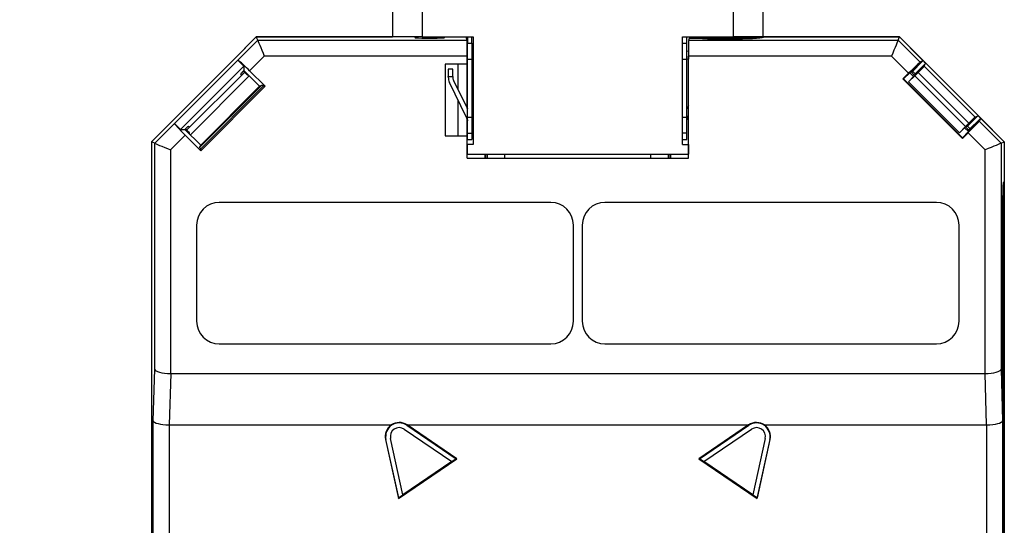
# Paper-space layout 'PF LC-8f' of a CAD drawing. Units: inches. Extents: x 0.3 to 10.6, y 0.2 to 8.2.
# Drawn here: x 1.7 to 3, y 6.7 to 7.4 of the extents above; entities that cross this region are included whole.
import ezdxf

# ---------------------------------------------------------------- set-up
doc = ezdxf.new("R2010")
doc.units = ezdxf.units.IN
doc.header["$MEASUREMENT"] = 0
doc.styles.add('SLDTEXTSTYLE3', font='TXT', dxfattribs={"width": 0.605})
doc.dimstyles.new('SLDDIMSTYLE0', dxfattribs={"dimtxt": 0.098425, "dimasz": 0.13, "dimexe": 0, "dimexo": 0.0625, "dimgap": 0.024606, "dimtad": 0, "dimtih": 1, "dimtoh": 1, "dimlfac": 2, "dimrnd": 1e-09, "dimzin": 12, "dimdsep": 46, "dimtxsty": 'SLDTEXTSTYLE3', "dimsah": 1, "dimcen": 0.09, "dimadec": 0, "dimazin": 3, "dimtfac": 1, "dimtofl": 0, "dimtmove": 0, "dimatfit": 3, "dimfxl": 0, "dimfrac": 2, "dimtolj": 1, "dimtzin": 12, "dimarcsym": 0})

# ---------------------------------------------------------------- blocks, each defined once
blk = doc.blocks.new('_D_2')
at = {"color": 7, "linetype": 'Continuous', "lineweight": 18}
for p, q in [((2.2275, 7.5748), (1.3395, 7.5748)), ((1.4645, 7.5748), (1.4645, 6.2834)), ((1.1451, 6.1091), (1.1112, 6.1091)), ((1.1112, 6.1091), (1.1112, 5.958)), ((1.7839, 6.1091), (1.8177, 6.1091)), ((1.8177, 6.1091), (1.8177, 5.958)), ((1.1112, 5.958), (1.1451, 5.958)), ((1.8177, 5.958), (1.7839, 5.958)), ((1.4645, 4.644), (1.4645, 5.9355)), ((1.862, 4.644), (1.3395, 4.644))]:
    blk.add_line(p, q, dxfattribs=at)
for points in [[(1.4645, 7.5748), (1.4445, 7.4448), (1.4845, 7.4448)], [(1.4645, 4.644), (1.4845, 4.774), (1.4445, 4.774)]]:
    blk.add_solid(points, dxfattribs=at)
at = {"color": 7, "linetype": 'Continuous', "lineweight": 18, "char_height": 0.09843, "attachment_point": 1, "style": 'SLDTEXTSTYLE3'}
for s, insert in [('5.86in', (1.2803, 6.2585)), ('148.88mm', (1.1451, 6.0849))]:
    blk.add_mtext(s, dxfattribs=dict(at, insert=insert))

psp = doc.layouts.new('PF LC-8f')

# ---------------------------------------------------------------- linework, layer by layer
at = {"color": 7, "linetype": 'Continuous', "lineweight": 25}
for p, q in [((2.1781, 7.4193), (2.1781, 7.3405)), ((2.2174, 7.4193), (2.2174, 7.3405)), ((2.6308, 7.3405), (2.6308, 7.4193)), ((2.6702, 7.3405), (2.6702, 7.4193)), ((1.9974, 7.3405), (1.966, 7.3091)), ((1.9695, 7.3126), (1.9974, 7.3405)), ((1.9728, 7.3099), (1.9992, 7.3362)), ((2.1771, 7.3405), (1.9974, 7.3405)), ((1.9974, 7.3405), (2.1781, 7.3405)), ((1.9992, 7.3362), (1.9974, 7.3405)), ((1.9992, 7.3362), (2.2769, 7.3362)), ((2.2174, 7.3405), (2.1781, 7.3405)), ((2.2076, 7.3405), (2.208, 7.3394)), ((2.208, 7.3405), (2.208, 7.3394)), ((2.2174, 7.3405), (2.2853, 7.3405)), ((2.2466, 7.3394), (2.247, 7.3405)), ((2.2466, 7.3405), (2.2466, 7.3394)), ((2.2755, 7.3405), (2.2769, 7.3362)), ((2.2775, 7.3405), (2.2775, 7.3324)), ((2.2775, 7.3324), (2.2834, 7.3324)), ((2.2775, 7.311), (2.2775, 7.3324)), ((2.2834, 7.3324), (2.2834, 7.3405)), ((2.2834, 7.3324), (2.2834, 7.311)), ((2.2853, 7.3405), (2.2853, 7.1978)), ((2.5629, 7.3405), (2.6308, 7.3405)), ((2.5629, 7.1978), (2.5629, 7.3405)), ((2.5629, 7.3324), (2.5688, 7.3324)), ((2.5688, 7.3324), (2.5688, 7.3405)), ((2.5688, 7.311), (2.5688, 7.3324)), ((2.5713, 7.3362), (2.5723, 7.3391)), ((2.5713, 7.3362), (2.8491, 7.3362)), ((2.5727, 7.3405), (2.5723, 7.3391)), ((2.5723, 7.3391), (2.5787, 7.3391)), ((2.5727, 7.3391), (2.5727, 7.3405)), ((2.6013, 7.3405), (2.6017, 7.3401)), ((2.6017, 7.3405), (2.6017, 7.3401)), ((2.6702, 7.3405), (2.6308, 7.3405)), ((2.6403, 7.3401), (2.6407, 7.3405)), ((2.6403, 7.3405), (2.6403, 7.3401)), ((2.6692, 7.3398), (2.6692, 7.3405)), ((2.8509, 7.3405), (2.6702, 7.3405)), ((2.6712, 7.3405), (2.8509, 7.3405)), ((2.8491, 7.3362), (2.8509, 7.3405)), ((2.8491, 7.3362), (2.8783, 7.3071)), ((2.8509, 7.3405), (2.8823, 7.3091)), ((2.8788, 7.3126), (2.8509, 7.3405)), ((2.2834, 7.3233), (2.2853, 7.3238)), ((2.5688, 7.3223), (2.5708, 7.3218)), ((1.8888, 7.2259), (1.9728, 7.3099)), ((1.8896, 7.2327), (1.966, 7.3091)), ((1.9728, 7.3099), (1.9807, 7.302)), ((2.0079, 7.3151), (1.9885, 7.2957)), ((2.2773, 7.3151), (2.0079, 7.3151)), ((2.2773, 7.3043), (2.2773, 7.3151)), ((2.2775, 7.311), (2.2834, 7.311)), ((2.2775, 7.2342), (2.2775, 7.311)), ((2.2834, 7.311), (2.2834, 7.2342)), ((2.2853, 7.309), (2.2834, 7.3095)), ((2.5629, 7.311), (2.5688, 7.311)), ((2.5688, 7.2342), (2.5688, 7.311)), ((2.5708, 7.311), (2.5688, 7.3105)), ((2.8403, 7.3151), (2.571, 7.3151)), ((2.571, 7.1799), (2.571, 7.3151)), ((2.8631, 7.2924), (2.8403, 7.3151)), ((2.8645, 7.2929), (2.879, 7.3074)), ((2.8667, 7.2936), (2.8821, 7.309)), ((2.8856, 7.3055), (2.8716, 7.2916)), ((2.879, 7.3074), (2.8783, 7.3071)), ((2.8821, 7.309), (2.879, 7.3074)), ((2.9587, 7.2327), (2.8823, 7.3091)), ((2.8837, 7.3018), (2.8856, 7.3055)), ((1.8967, 7.218), (1.9807, 7.302)), ((1.9051, 7.2172), (1.9815, 7.2936)), ((1.9766, 7.2916), (1.9776, 7.2896)), ((1.9799, 7.2952), (1.9807, 7.296)), ((1.9842, 7.291), (1.9799, 7.2952)), ((1.9807, 7.302), (1.9807, 7.296)), ((1.9807, 7.296), (2.0016, 7.2751)), ((2.0091, 7.2751), (1.9885, 7.2957)), ((2.2773, 7.3043), (2.2478, 7.3043)), ((2.2478, 7.3043), (2.2478, 7.2094)), ((2.2581, 7.2978), (2.2522, 7.2978)), ((2.2522, 7.2978), (2.2522, 7.288)), ((2.2581, 7.288), (2.2581, 7.2978)), ((2.2652, 7.2704), (2.2652, 7.3043)), ((2.2769, 7.3043), (2.2769, 7.2463)), ((2.2773, 7.2456), (2.2773, 7.3043)), ((2.8631, 7.2924), (2.8556, 7.2849)), ((2.8564, 7.2849), (2.8645, 7.2929)), ((2.8645, 7.2929), (2.8696, 7.2879)), ((2.8707, 7.2896), (2.8667, 7.2937)), ((2.8716, 7.2916), (2.87, 7.2884)), ((2.8758, 7.2935), (2.943, 7.2263)), ((2.8837, 7.3018), (2.9514, 7.2342)), ((1.9879, 7.2888), (1.91, 7.2108)), ((2.2522, 7.288), (2.2581, 7.288)), ((2.2522, 7.2872), (2.2522, 7.288)), ((2.2765, 7.2338), (2.2538, 7.2803)), ((2.2581, 7.288), (2.2581, 7.2872)), ((2.2591, 7.2829), (2.2775, 7.2452)), ((2.8556, 7.2849), (2.9344, 7.206)), ((2.8556, 7.2849), (2.8564, 7.2849)), ((2.8564, 7.2849), (2.9344, 7.2069)), ((2.87, 7.2884), (2.8629, 7.2812)), ((2.8629, 7.2812), (2.8631, 7.2812)), ((2.8629, 7.2812), (2.9308, 7.2133)), ((2.8631, 7.2812), (2.8714, 7.2891)), ((2.8631, 7.2812), (2.9308, 7.2136)), ((2.9386, 7.2218), (2.8714, 7.2891)), ((1.9219, 7.1938), (2.0049, 7.2768)), ((1.9236, 7.1972), (2.0016, 7.2751)), ((1.9236, 7.1896), (2.0091, 7.2751)), ((2.0066, 7.2751), (1.9236, 7.1921)), ((2.0016, 7.2751), (2.0049, 7.2768)), ((2.0066, 7.2751), (2.0049, 7.2768)), ((2.0091, 7.2751), (2.0066, 7.2751)), ((2.2652, 7.2094), (2.2652, 7.2569)), ((2.571, 7.2496), (2.5688, 7.2452)), ((1.8896, 7.2327), (1.8582, 7.2013)), ((1.8582, 7.2013), (1.8861, 7.2292)), ((2.2769, 7.2327), (2.2769, 7.2094)), ((2.2773, 7.2094), (2.2773, 7.2313)), ((2.2775, 7.2342), (2.2834, 7.2342)), ((2.2775, 7.2128), (2.2775, 7.2342)), ((2.2853, 7.2352), (2.2834, 7.2352)), ((2.2834, 7.2342), (2.2834, 7.2128)), ((2.5629, 7.2342), (2.5688, 7.2342)), ((2.5688, 7.2128), (2.5688, 7.2342)), ((2.5698, 7.2338), (2.571, 7.2361)), ((2.9411, 7.2221), (2.955, 7.236)), ((2.9425, 7.215), (2.957, 7.2295)), ((2.9585, 7.2325), (2.9431, 7.2172)), ((2.9514, 7.2342), (2.955, 7.236)), ((2.957, 7.2295), (2.9566, 7.2287)), ((2.9566, 7.2287), (2.9858, 7.1996)), ((2.9585, 7.2325), (2.957, 7.2295)), ((2.9587, 7.2327), (2.9901, 7.2013)), ((2.9901, 7.2013), (2.9622, 7.2292)), ((1.8625, 7.1996), (1.8888, 7.2259)), ((1.8888, 7.2259), (1.8967, 7.218)), ((1.8967, 7.218), (1.9027, 7.218)), ((1.9027, 7.218), (1.9035, 7.2188)), ((1.9236, 7.1972), (1.9027, 7.218)), ((1.9035, 7.2188), (1.9077, 7.2145)), ((1.9071, 7.2221), (1.9091, 7.2211)), ((2.9308, 7.2136), (2.9386, 7.2218)), ((2.9379, 7.2205), (2.9308, 7.2133)), ((2.9308, 7.2133), (2.9308, 7.2136)), ((2.9344, 7.2069), (2.9425, 7.215)), ((2.9419, 7.2136), (2.9344, 7.206)), ((2.9374, 7.22), (2.9425, 7.215)), ((2.9411, 7.2221), (2.9379, 7.2205)), ((2.9432, 7.2171), (2.9392, 7.2211)), ((2.9647, 7.1908), (2.9419, 7.2136)), ((1.8582, 7.2013), (1.8582, 7.1486)), ((1.8625, 7.1996), (1.8582, 7.2013)), ((1.8582, 7.2013), (1.8582, 7.1466)), ((1.903, 7.2102), (1.8836, 7.1908)), ((1.903, 7.2102), (1.9236, 7.1896)), ((2.2478, 7.2094), (2.2773, 7.2094)), ((2.2773, 7.1799), (2.2773, 7.2094)), ((2.2775, 7.2128), (2.2834, 7.2128)), ((2.2775, 7.2047), (2.2775, 7.2128)), ((2.2775, 7.2047), (2.2834, 7.2047)), ((2.2834, 7.2128), (2.2834, 7.2047)), ((2.5688, 7.2128), (2.5629, 7.2128)), ((2.5629, 7.2047), (2.5688, 7.2047)), ((2.5688, 7.2047), (2.5688, 7.2128)), ((2.9344, 7.206), (2.9344, 7.2069)), ((2.9858, 7.1996), (2.9901, 7.2013)), ((2.9901, 7.2013), (2.9901, 7.1466)), ((2.9901, 7.2013), (2.9901, 7.1486)), ((1.8625, 6.8999), (1.8625, 7.1996)), ((1.8836, 7.1908), (1.8836, 6.8942)), ((1.9219, 7.1938), (1.9236, 7.1972)), ((1.9236, 7.1921), (1.9219, 7.1938)), ((1.9236, 7.1896), (1.9236, 7.1921)), ((2.2853, 7.1978), (2.2775, 7.1978)), ((2.2775, 7.185), (2.2775, 7.1978)), ((2.5629, 7.1978), (2.5708, 7.1978)), ((2.5708, 7.1978), (2.5708, 7.185)), ((2.5708, 7.1973), (2.571, 7.1973)), ((2.9647, 6.8942), (2.9647, 7.1908)), ((2.9858, 7.1996), (2.9858, 6.8999)), ((2.2773, 7.1799), (2.571, 7.1799)), ((2.2775, 7.185), (2.5708, 7.185)), ((2.3006, 7.185), (2.3006, 7.1799)), ((2.3022, 7.1799), (2.3022, 7.185)), ((2.3037, 7.185), (2.3037, 7.1799)), ((2.3269, 7.185), (2.3269, 7.1799)), ((2.5206, 7.185), (2.5206, 7.1799)), ((2.5446, 7.1799), (2.5446, 7.185)), ((2.5461, 7.185), (2.5461, 7.1799)), ((2.5477, 7.1799), (2.5477, 7.185)), ((2.571, 7.1855), (2.5708, 7.1855)), ((2.9889, 7.1482), (2.9901, 7.1486)), ((1.8582, 7.1466), (1.8582, 6.4616)), ((2.9901, 7.1466), (2.9886, 7.1466)), ((2.9889, 7.1462), (2.9901, 7.1466)), ((2.9901, 7.1466), (2.9901, 6.4616)), ((2.988, 7.1305), (2.988, 6.4777)), ((2.9881, 6.4777), (2.9881, 7.1305)), ((2.3882, 7.1211), (1.9482, 7.1211)), ((2.9, 7.1211), (2.46, 7.1211)), ((1.9182, 7.0911), (1.9182, 6.9636)), ((2.4182, 6.9636), (2.4182, 7.0911)), ((2.43, 7.0911), (2.43, 6.9636)), ((2.93, 6.9636), (2.93, 7.0911)), ((1.9482, 6.9336), (2.3882, 6.9336)), ((2.46, 6.9336), (2.9, 6.9336)), ((1.8604, 6.8317), (1.8625, 6.8999)), ((2.9858, 6.8999), (2.9878, 6.8317)), ((1.8838, 6.8942), (1.8817, 6.826)), ((1.8838, 6.8942), (2.9645, 6.8942)), ((2.9666, 6.826), (2.9645, 6.8942)), ((1.8604, 6.3476), (1.8604, 6.8317)), ((1.8815, 6.826), (1.8815, 6.3479)), ((1.8817, 6.826), (2.1765, 6.826)), ((2.1974, 6.8261), (2.1971, 6.8257)), ((2.1971, 6.8257), (2.2628, 6.7813)), ((2.1975, 6.826), (2.1974, 6.8261)), ((2.1975, 6.826), (2.6508, 6.826)), ((2.2637, 6.7813), (2.1975, 6.826)), ((2.6508, 6.826), (2.5845, 6.7813)), ((2.5855, 6.7813), (2.6512, 6.8257)), ((2.6508, 6.826), (2.6509, 6.8261)), ((2.6509, 6.8261), (2.6512, 6.8257)), ((2.6717, 6.826), (2.9666, 6.826)), ((2.9667, 6.3507), (2.9667, 6.826)), ((2.9878, 6.8317), (2.9878, 6.3496)), ((2.1918, 6.7335), (2.1755, 6.8082)), ((2.1936, 6.8205), (2.257, 6.7777)), ((2.5913, 6.7777), (2.6546, 6.8205)), ((2.6728, 6.8082), (2.6564, 6.7335)), ((2.1689, 6.8068), (2.1694, 6.8069)), ((2.1689, 6.8068), (2.186, 6.7286)), ((2.1864, 6.7294), (2.1694, 6.8069)), ((2.6789, 6.8069), (2.6619, 6.7294)), ((2.6622, 6.7286), (2.6794, 6.8068)), ((2.6794, 6.8068), (2.6789, 6.8069)), ((2.186, 6.7286), (2.2637, 6.7813)), ((2.257, 6.7777), (2.1918, 6.7335)), ((2.2574, 6.7776), (2.257, 6.7777)), ((2.2628, 6.7813), (2.2574, 6.7776)), ((2.2637, 6.7813), (2.2628, 6.7813)), ((2.5845, 6.7813), (2.5855, 6.7813)), ((2.5845, 6.7813), (2.6622, 6.7286)), ((2.5908, 6.7776), (2.5855, 6.7813)), ((2.5908, 6.7776), (2.5913, 6.7777)), ((2.6564, 6.7335), (2.5913, 6.7777)), ((2.1918, 6.7331), (2.1864, 6.7294)), ((2.1918, 6.7331), (2.1918, 6.7335)), ((2.6565, 6.7331), (2.6564, 6.7335)), ((2.6619, 6.7294), (2.6565, 6.7331)), ((2.186, 6.7286), (2.1864, 6.7294)), ((2.6622, 6.7286), (2.6619, 6.7294))]:
    psp.add_line(p, q, dxfattribs=at)
at = {"color": 8, "linetype": 'Continuous', "lineweight": 25}
for p, q in [((2.8821, 7.309), (2.8823, 7.3091)), ((2.2775, 7.2317), (2.2772, 7.2317)), ((2.5688, 7.2317), (2.5691, 7.2317)), ((2.9587, 7.2327), (2.9585, 7.2325)), ((2.9885, 7.1462), (2.9889, 7.1462)), ((2.9881, 7.1305), (2.988, 7.1305))]:
    psp.add_line(p, q, dxfattribs=at)
at = {"color": 7, "linetype": 'Continuous', "lineweight": 25, "flags": 128}
for points in [[(1.9992, 7.3362), (1.9994, 7.3357), (1.9999, 7.3343), (2.0008, 7.3323), (2.0019, 7.3297), (2.0032, 7.3265), (2.0047, 7.3229), (2.0063, 7.3191), (2.0079, 7.3151)], [(2.8491, 7.3362), (2.8489, 7.3357), (2.8483, 7.3343), (2.8475, 7.3323), (2.8464, 7.3297), (2.8451, 7.3265), (2.8436, 7.3229), (2.842, 7.3191), (2.8403, 7.3151)], [(1.8625, 7.1996), (1.8631, 7.1993), (1.8644, 7.1988), (1.8664, 7.1979), (1.869, 7.1968), (1.8722, 7.1955), (1.8758, 7.1941), (1.8796, 7.1925), (1.8836, 7.1908)], [(2.9858, 7.1996), (2.9852, 7.1993), (2.9839, 7.1988), (2.9819, 7.1979), (2.9792, 7.1968), (2.9761, 7.1955), (2.9725, 7.1941), (2.9686, 7.1925), (2.9647, 7.1908)]]:
    psp.add_lwpolyline(points, dxfattribs=at)
at = {"color": 7, "linetype": 'Continuous', "lineweight": 25}
for centre, radius, start, end in [((2.2679, 7.2872), 0.0157, 180, 206), ((2.2679, 7.2872), 0.00984, 180, 206), ((2.2676, 7.2294), 0.00984, 13, 26), ((2.5787, 7.2294), 0.00984, 154, 167), ((1.9482, 7.0911), 0.03, 90, 180), ((2.3882, 7.0911), 0.03, 0, 90), ((2.46, 7.0911), 0.03, 90, 180), ((2.9, 7.0911), 0.03, 0, 90), ((1.9482, 6.9636), 0.03, 180, 270), ((2.3882, 6.9636), 0.03, 270, 0), ((2.46, 6.9636), 0.03, 180, 270), ((2.9, 6.9636), 0.03, 270, 0), ((2.187, 6.8107), 0.0185, 124.4789, 192.3667), ((2.187, 6.8107), 0.018, 55.9695, 192.3667), ((2.187, 6.8107), 0.0118, 55.9695, 192.3667), ((2.6613, 6.8107), 0.018, 347.6333, 124.0305), ((2.6613, 6.8107), 0.0118, 347.6333, 124.0305), ((2.6613, 6.8107), 0.0185, 347.6333, 55.5211)]:
    psp.add_arc(centre, radius, start, end, dxfattribs=at)
for centre, major_axis, ratio, start_param, end_param in [((2.2273, 7.3405), (0.0295, 0), 0.052408, 4.000251, 5.424527), ((2.2769, 7.3151), (0, 0.0212), 0.017455, 4.712389, 6.230825), ((2.5713, 7.3151), (0, 0.0212), 0.017455, 0.05236, 1.570796), ((2.621, 7.3405), (0.0482, 0), 0.017455, 3.141593, 6.283185), ((2.621, 7.3405), (0.0502, 0), 0.052408, 3.709298, 6.283185), ((2.621, 7.3405), (0.0295, 0), 0.017455, 4.000251, 5.424527), ((1.9877, 7.2949), (-0.015, 0.015), 0.052408, 5.25433, 6.230825), ((2.8634, 7.2921), (0.015, 0.015), 0.017455, 0.05236, 1.570796), ((2.8786, 7.3124), (-0.00348, 0.00348), 0.052408, 3.124139, 4.712389), ((2.8821, 7.309), (-0.00348, 0.00348), 0.052408, 3.159046, 4.712389), ((1.9801, 7.295), (0.00348, 0.00348), 0.052408, 1.570796, 3.124139), ((1.9877, 7.2949), (-0.015, 0.015), 0.052408, 4.712389, 5.25433), ((2.8682, 7.295), (-0.00348, 0.00348), 0.052408, 3.159046, 4.712389), ((2.8742, 7.292), (0.00348, 0.00348), 0.017455, 3.752458, 5.187231), ((2.8688, 7.2869), (0.015, 0.015), 0.017455, 5.187231, 6.230825), ((1.9877, 7.2944), (0.00348, 0.00348), 0.8391, 3.124139, 3.817374), ((2.9415, 7.2246), (0.00348, 0.00348), 0.017455, 1.095954, 2.530727), ((2.9416, 7.2138), (0.015, 0.015), 0.017455, 4.712389, 6.230825), ((2.9364, 7.2192), (0.015, 0.015), 0.017455, 0.05236, 1.095954), ((2.9585, 7.2325), (-0.00348, 0.00348), 0.052408, 4.712389, 6.265732), ((2.962, 7.2291), (-0.00348, 0.00348), 0.052408, 4.712389, 6.300639), ((1.9038, 7.211), (0.015, -0.015), 0.052408, 3.193953, 4.170448), ((1.9038, 7.211), (0.015, -0.015), 0.052408, 4.170448, 4.712389), ((1.9037, 7.2186), (0.00348, 0.00348), 0.052408, 0.017453, 1.570796), ((1.9043, 7.211), (0.00348, 0.00348), 0.8391, 5.607404, 6.300639), ((2.9446, 7.2186), (-0.00348, 0.00348), 0.052408, 4.712389, 6.265732), ((2.9889, 7.1305), (0, 0.0177), 0.052408, 0.017453, 1.570796), ((2.9889, 7.1305), (0, 0.0157), 0.052408, 0.017453, 1.570796), ((1.8836, 6.8999), (0.0212, -0.0003), 0.267843, 3.198004, 4.71644), ((2.9647, 6.8999), (0.0212, 0.0003), 0.267843, 4.708338, 6.226774), ((1.8847, 6.9365), (-0.0013, -0.0423), 0.499828, 0.008102, 0.015122), ((2.9635, 6.9365), (0.0013, -0.0423), 0.499828, 6.268063, 6.275083), ((1.8815, 6.8317), (0.0212, -0.0003), 0.267843, 3.198004, 4.71644), ((1.8826, 6.8683), (-0.0013, -0.0423), 0.499828, 0.008102, 0.015122), ((2.187, 6.8109), (0, 0.0184), 0.999949, 5.683577, 6.890685), ((2.6613, 6.8109), (0, 0.0184), 0.999949, 5.675686, 6.882794), ((2.9656, 6.8683), (0.0013, -0.0423), 0.499828, 6.268063, 6.275083), ((2.9667, 6.8317), (0.0212, 0.0003), 0.267843, 4.708338, 6.226774)]:
    psp.add_ellipse(centre, major_axis=major_axis, ratio=ratio, start_param=start_param, end_param=end_param, dxfattribs=at)
for points, knots in [([(2.5708, 7.3218), (2.5708, 7.3216), (2.5708, 7.3211), (2.5708, 7.3175), (2.5708, 7.3138), (2.5708, 7.3114), (2.5708, 7.311)], [0, 0, 0, 0, 0.3082321, 0.6158517, 0.9433164, 1, 1, 1, 1]), ([(2.2772, 7.2317), (2.2773, 7.2314), (2.2774, 7.231), (2.2775, 7.2303), (2.2775, 7.2298), (2.2775, 7.2294)], [0, 0, 0, 0, 0.270014, 0.539958, 1, 1, 1, 1]), ([(2.5688, 7.2294), (2.5688, 7.2296), (2.5688, 7.23), (2.5689, 7.2308), (2.569, 7.2313), (2.5691, 7.2317)], [0, 0, 0, 0, 0.273914, 0.547835, 1, 1, 1, 1])]:
    psp.add_open_spline(points, degree=3, knots=knots, dxfattribs=at)

# ---------------------------------------------------------------- dimensions: what is measured, and where the dimension line sits
at = {"color": 7, "linetype": 'Continuous', "lineweight": 18}
dim = psp.add_linear_dim(base=(1.4645, 4.644), p1=(2.2775, 7.5748), p2=(1.912, 4.644), angle=90, dimstyle='SLDDIMSTYLE0', dxfattribs=at)
dim.commit()
dim.dimension.update_dxf_attribs({"geometry": '_D_2', "text_midpoint": (1.4645, 6.1094), "dimtype": 160})

doc.saveas('drawing.dxf')
